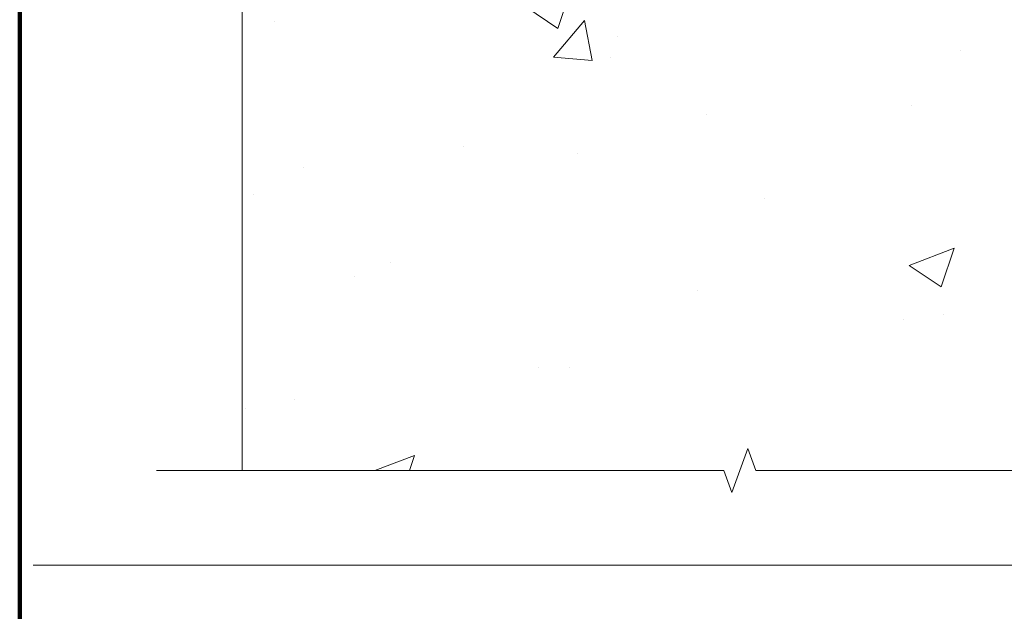
# Model space of a CAD drawing. Units: inches. Extents: x 0.3 to 8.2, y 0.2 to 10.7.
# Drawn here: x 0.4 to 3.2, y 2 to 3.7 of the extents above; entities that cross this region are included whole.
import ezdxf

# ---------------------------------------------------------------- set-up
doc = ezdxf.new("R2010")
doc.units = ezdxf.units.IN
doc.header["$MEASUREMENT"] = 0
doc.layers.add('Layer 1', color=7, linetype='Continuous')
doc.layers.add('Layer 2', color=7, linetype='Continuous')

# ---------------------------------------------------------------- blocks, each defined once
blk = doc.blocks.new('block 5')
at = {"layer": 'Layer 1', "color": 7, "lineweight": 15, "true_color": 0xffffff}
blk.add_lwpolyline([(0.7869, 2.3842), (2.3956, 2.3842), (2.4184, 2.3216), (2.4639, 2.4467), (2.4866, 2.3842), (4.0953, 2.3842)], dxfattribs=at)
blk = doc.blocks.new('block 31')
at = {"layer": 'Layer 1', "color": 7, "lineweight": 15, "true_color": 0xffffff}
blk.add_lwpolyline([(8.0908, 2.1156), (0.4369, 2.1156)], dxfattribs=at)
blk = doc.blocks.new('block 77')
at = {"layer": 'Layer 1', "color": 17, "lineweight": 5, "true_color": 0x7f3f3f}
blk.add_lwpolyline([(1.0297, 6.6336), (1.0297, 2.3842)], dxfattribs=at)
blk = doc.blocks.new('block 107')
at = {"layer": 'Layer 1', "lineweight": 0}
for points in [[(3.8525, 5.1767), (2.9723, 5.1767), (2.4867, 5.1767), (2.4867, 6.6336), (1.0298, 6.6336), (1.0298, 2.3843), (2.3956, 2.3843), (2.4184, 2.3217), (2.4639, 2.4466), (2.4867, 2.3843), (3.8525, 2.3843), (3.8525, 5.1767)], [(1.9247, 3.638), (1.9616, 3.7482)], [(1.8341, 3.6991), (1.9247, 3.638)], [(1.9128, 3.5562), (2.0006, 3.6607)], [(2.0217, 3.5467), (2.0006, 3.6607)], [(1.1214, 3.6572), (1.1214, 3.6572)], [(2.0935, 3.6161), (2.0935, 3.6161)], [(3.0658, 3.5751), (3.0658, 3.5751)], [(1.9128, 3.5562), (2.0217, 3.5467)], [(2.0753, 3.5562), (2.0753, 3.5562)], [(2.9263, 3.4193), (2.9263, 3.4193)], [(2.3476, 3.3935), (2.3476, 3.3935)], [(1.0298, 3.3588), (1.0298, 3.3588)], [(1.6579, 3.3027), (1.6579, 3.3027)], [(1.9804, 3.2827), (1.9804, 3.2827)], [(1.2021, 3.2427), (1.2021, 3.2427)], [(1.0298, 3.2199), (1.0298, 3.2199)], [(1.0298, 3.2199), (1.0298, 3.2199)], [(1.0605, 3.1661), (1.0605, 3.1661)], [(2.5116, 3.1563), (2.5116, 3.1563)], [(1.0298, 3.1424), (1.0298, 3.1424)], [(1.0298, 3.1424), (1.0298, 3.1424)], [(1.0298, 3.1424), (1.0298, 3.1424)], [(1.0298, 3.1374), (1.0298, 3.1374)], [(1.0298, 3.1374), (1.0298, 3.1374)], [(2.9211, 2.9659), (3.0487, 3.0148)], [(3.0117, 2.9048), (3.0487, 3.0148)], [(1.4496, 2.974), (1.4496, 2.974)], [(2.9211, 2.9659), (3.0117, 2.9048)], [(1.3473, 2.9351), (1.3473, 2.9351)], [(2.3194, 2.8939), (2.3194, 2.8939)], [(3.0187, 2.8267), (3.0187, 2.8267)], [(2.9041, 2.813), (2.9041, 2.813)], [(1.8685, 2.6752), (1.8685, 2.6752)], [(1.9583, 2.6764), (1.9583, 2.6764)], [(1.1788, 2.5844), (1.1788, 2.5844)], [(1.0298, 2.5647), (1.0298, 2.5647)], [(1.0298, 2.5647), (1.0298, 2.5647)], [(1.0298, 2.5647), (1.0298, 2.5647)], [(1.0298, 2.559), (1.0298, 2.559)], [(1.0298, 2.559), (1.0298, 2.559)], [(1.0298, 2.559), (1.0298, 2.559)], [(1.0298, 2.5531), (1.0298, 2.5531)], [(1.0298, 2.5531), (1.0298, 2.5531)], [(1.0298, 2.5531), (1.0298, 2.5531)], [(1.0384, 2.5597), (1.0384, 2.5597)], [(1.4056, 2.3843), (1.5185, 2.4274)], [(1.5039, 2.3843), (1.5185, 2.4274)], [(1.5774, 2.3843), (1.5774, 2.3843)], [(2.0933, 2.3843), (2.0933, 2.3843)], [(2.3454, 2.3843), (2.3454, 2.3843)], [(2.3454, 2.3843), (2.3454, 2.3843)], [(3.1133, 2.3843), (3.1133, 2.3843)], [(3.1133, 2.3843), (3.1133, 2.3843)], [(3.1133, 2.3843), (3.1133, 2.3843)]]:
    blk.add_lwpolyline(points, dxfattribs=at)

msp = doc.modelspace()

# ---------------------------------------------------------------- linework, layer by layer
at = {"layer": 'Layer 2', "color": 34, "lineweight": 211, "true_color": 0xa84d10}
msp.add_lwpolyline([(8.1299, 0.3622), (0.3986, 0.3622), (0.3986, 10.7299), (8.1299, 10.7299), (8.1299, 0.3622)], dxfattribs=at)

# ---------------------------------------------------------------- block references
at = {"layer": 'Layer 1'}
for name in ['block 77', 'block 107', 'block 5', 'block 31']:
    msp.add_blockref(name, (0, 0), dxfattribs=at)

doc.saveas('drawing.dxf')
